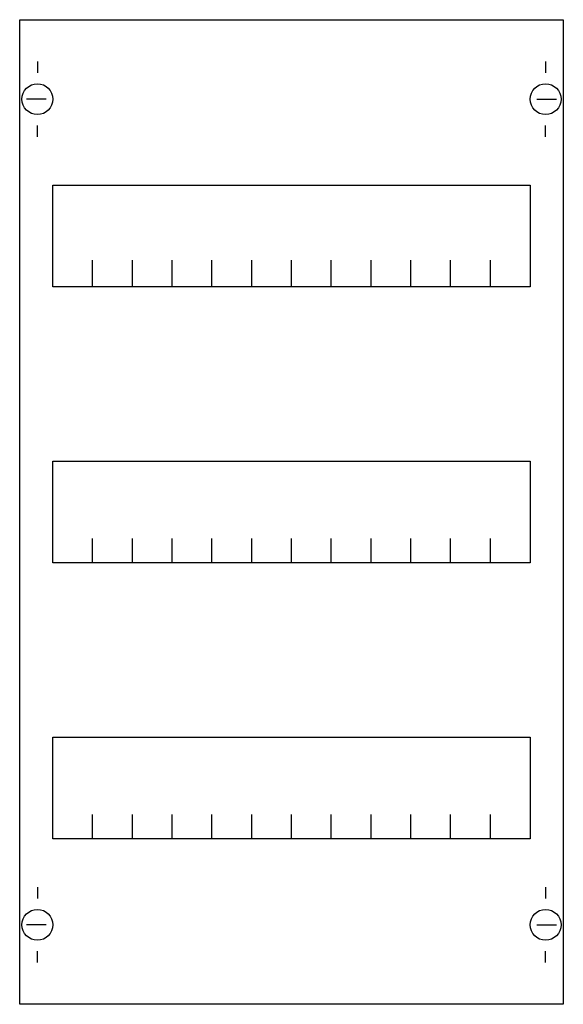
# Model space of a CAD drawing. Extents: x 0.2 to 24.8, y 0.2 to 44.8.
import ezdxf

# ---------------------------------------------------------------- set-up
doc = ezdxf.new("R2010")
doc.units = 0
doc.header["$MEASUREMENT"] = 0
doc.layers.get('0').update_dxf_attribs({"linetype": 'CONTINUOUS'})
doc.layers.add('1', color=7, linetype='CONTINUOUS')
doc.layers.add('29', color=7, linetype='CONTINUOUS')

# ---------------------------------------------------------------- blocks, each defined once
blk = doc.blocks.new('MBG103')
at = {"layer": '1', "color": 7, "linetype": 'CONTINUOUS'}
for p, q in [((1, 42.9), (1, 42.4)), ((24, 42.9), (24, 42.4)), ((1.4, 41.2), (0.5, 41.2)), ((23.6, 41.2), (24.5, 41.2)), ((1, 39.5), (1, 40)), ((24, 39.5), (24, 40)), ((1, 5.5), (1, 5)), ((24, 5.5), (24, 5)), ((1.4, 3.8), (0.5, 3.8)), ((23.6, 3.8), (24.5, 3.8)), ((1, 2.1), (1, 2.6)), ((24, 2.1), (24, 2.6))]:
    blk.add_line(p, q, dxfattribs=at)
for points in [[(24.8, 44.8), (24.8, 0.2), (0.2, 0.2), (0.2, 44.8)], [(23.3, 37.3), (23.3, 32.7), (1.7, 32.7), (1.7, 37.3)], [(23.3, 24.8), (23.3, 20.2), (1.7, 20.2), (1.7, 24.8)], [(23.3, 12.3), (23.3, 7.7), (1.7, 7.7), (1.7, 12.3)]]:
    blk.add_lwpolyline(points, close=True, dxfattribs=at)
for points in [[(3.5, 32.8), (3.5, 33.9)], [(3.5, 32.8), (3.5, 33.9)], [(5.3, 32.8), (5.3, 33.9), (5.3, 33.9)], [(5.3, 32.8), (5.3, 33.9), (5.3, 33.9)], [(7.1, 32.8), (7.1, 33.9)], [(7.1, 32.8), (7.1, 33.9)], [(8.9, 32.8), (8.9, 33.9)], [(8.9, 32.8), (8.9, 33.9)], [(10.7, 32.8), (10.7, 33.9)], [(10.7, 32.8), (10.7, 33.9)], [(12.5, 32.8), (12.5, 33.9)], [(12.5, 32.8), (12.5, 33.9)], [(14.3, 32.8), (14.3, 33.9)], [(14.3, 32.8), (14.3, 33.9)], [(16.1, 32.8), (16.1, 33.9)], [(16.1, 32.8), (16.1, 33.9)], [(17.9, 32.8), (17.9, 33.9)], [(17.9, 32.8), (17.9, 33.9)], [(19.7, 32.8), (19.7, 33.9)], [(19.7, 32.8), (19.7, 33.9)], [(21.5, 32.8), (21.5, 33.9)], [(21.5, 32.8), (21.5, 33.9)], [(3.5, 32.7), (3.5, 33.8)], [(5.3, 32.7), (5.3, 33.8), (5.3, 33.8)], [(7.1, 32.7), (7.1, 33.8)], [(8.9, 32.7), (8.9, 33.8)], [(10.7, 32.7), (10.7, 33.8)], [(12.5, 32.7), (12.5, 33.8)], [(14.3, 32.7), (14.3, 33.8)], [(16.1, 32.7), (16.1, 33.8)], [(17.9, 32.7), (17.9, 33.8)], [(19.7, 32.7), (19.7, 33.8)], [(21.5, 32.7), (21.5, 33.8)], [(3.5, 20.2), (3.5, 21.3)], [(5.3, 20.2), (5.3, 21.3), (5.3, 21.3)], [(7.1, 20.2), (7.1, 21.3)], [(8.9, 20.2), (8.9, 21.3)], [(10.7, 20.2), (10.7, 21.3)], [(12.5, 20.2), (12.5, 21.3)], [(14.3, 20.2), (14.3, 21.3)], [(16.1, 20.2), (16.1, 21.3)], [(17.9, 20.2), (17.9, 21.3)], [(19.7, 20.2), (19.7, 21.3)], [(21.5, 20.2), (21.5, 21.3)], [(3.5, 7.7), (3.5, 8.8)], [(5.3, 7.7), (5.3, 8.8), (5.3, 8.8)], [(7.1, 7.7), (7.1, 8.8)], [(8.9, 7.7), (8.9, 8.8)], [(10.7, 7.7), (10.7, 8.8)], [(12.5, 7.7), (12.5, 8.8)], [(14.3, 7.7), (14.3, 8.8)], [(16.1, 7.7), (16.1, 8.8)], [(17.9, 7.7), (17.9, 8.8)], [(19.7, 7.7), (19.7, 8.8)], [(21.5, 7.7), (21.5, 8.8)]]:
    blk.add_lwpolyline(points, dxfattribs=at)
for centre in [(1, 41.2), (24, 41.2), (1, 3.8), (24, 3.8)]:
    blk.add_circle(centre, 0.7, dxfattribs=at)
at = {"layer": '29', "color": 7, "linetype": 'CONTINUOUS'}
for points in [[(24.8, 44.8), (24.8, 0.2), (0.2, 0.2), (0.2, 44.8)], [(23.3, 37.3), (23.3, 32.7), (1.7, 32.7), (1.7, 37.3)], [(23.3, 24.8), (23.3, 20.2), (1.7, 20.2), (1.7, 24.8)], [(23.3, 12.3), (23.3, 7.7), (1.7, 7.7), (1.7, 12.3)]]:
    blk.add_lwpolyline(points, close=True, dxfattribs=at)
for points in [[(3.5, 32.8), (3.5, 33.9)], [(3.5, 32.8), (3.5, 33.9)], [(5.3, 32.8), (5.3, 33.9), (5.3, 33.9)], [(5.3, 32.8), (5.3, 33.9), (5.3, 33.9)], [(7.1, 32.8), (7.1, 33.9)], [(7.1, 32.8), (7.1, 33.9)], [(8.9, 32.8), (8.9, 33.9)], [(8.9, 32.8), (8.9, 33.9)], [(10.7, 32.8), (10.7, 33.9)], [(10.7, 32.8), (10.7, 33.9)], [(12.5, 32.8), (12.5, 33.9)], [(12.5, 32.8), (12.5, 33.9)], [(14.3, 32.8), (14.3, 33.9)], [(14.3, 32.8), (14.3, 33.9)], [(16.1, 32.8), (16.1, 33.9)], [(16.1, 32.8), (16.1, 33.9)], [(17.9, 32.8), (17.9, 33.9)], [(17.9, 32.8), (17.9, 33.9)], [(19.7, 32.8), (19.7, 33.9)], [(19.7, 32.8), (19.7, 33.9)], [(21.5, 32.8), (21.5, 33.9)], [(21.5, 32.8), (21.5, 33.9)], [(3.5, 32.7), (3.5, 33.8)], [(5.3, 32.7), (5.3, 33.8), (5.3, 33.8)], [(7.1, 32.7), (7.1, 33.8)], [(8.9, 32.7), (8.9, 33.8)], [(10.7, 32.7), (10.7, 33.8)], [(12.5, 32.7), (12.5, 33.8)], [(14.3, 32.7), (14.3, 33.8)], [(16.1, 32.7), (16.1, 33.8)], [(17.9, 32.7), (17.9, 33.8)], [(19.7, 32.7), (19.7, 33.8)], [(21.5, 32.7), (21.5, 33.8)], [(3.5, 20.2), (3.5, 21.3)], [(5.3, 20.2), (5.3, 21.3), (5.3, 21.3)], [(7.1, 20.2), (7.1, 21.3)], [(8.9, 20.2), (8.9, 21.3)], [(10.7, 20.2), (10.7, 21.3)], [(12.5, 20.2), (12.5, 21.3)], [(14.3, 20.2), (14.3, 21.3)], [(16.1, 20.2), (16.1, 21.3)], [(17.9, 20.2), (17.9, 21.3)], [(19.7, 20.2), (19.7, 21.3)], [(21.5, 20.2), (21.5, 21.3)], [(3.5, 7.7), (3.5, 8.8)], [(5.3, 7.7), (5.3, 8.8), (5.3, 8.8)], [(7.1, 7.7), (7.1, 8.8)], [(8.9, 7.7), (8.9, 8.8)], [(10.7, 7.7), (10.7, 8.8)], [(12.5, 7.7), (12.5, 8.8)], [(14.3, 7.7), (14.3, 8.8)], [(16.1, 7.7), (16.1, 8.8)], [(17.9, 7.7), (17.9, 8.8)], [(19.7, 7.7), (19.7, 8.8)], [(21.5, 7.7), (21.5, 8.8)]]:
    blk.add_lwpolyline(points, dxfattribs=at)

msp = doc.modelspace()

# ---------------------------------------------------------------- block references
msp.add_blockref('MBG103', (0, 0))

doc.saveas('drawing.dxf')
